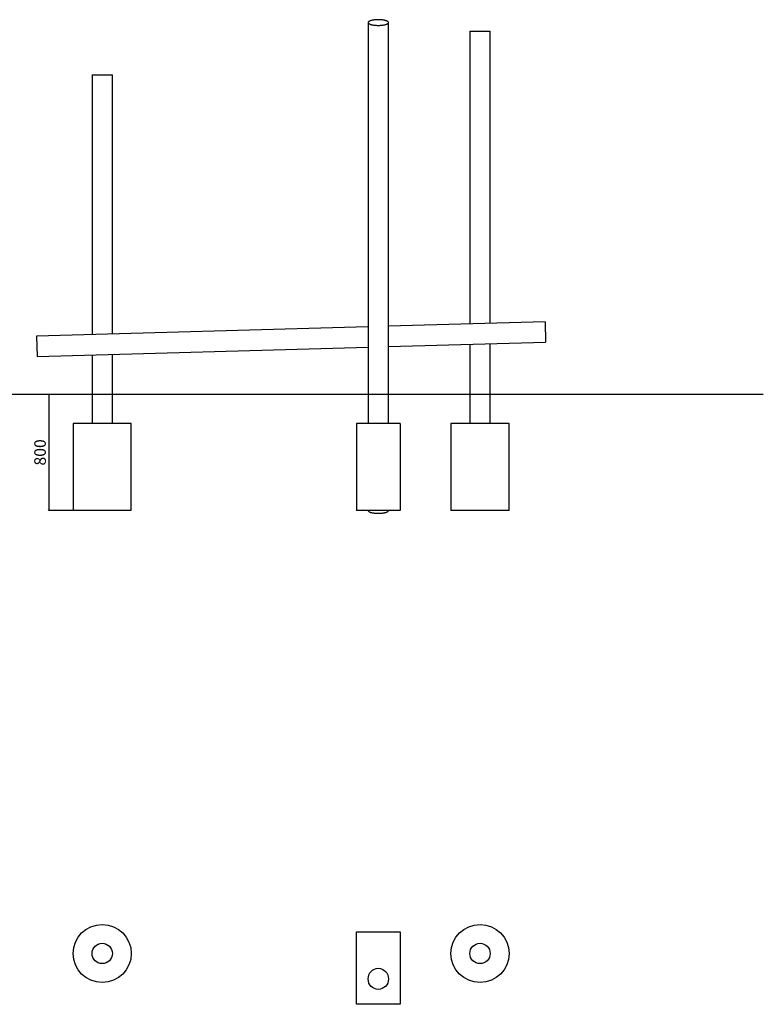
# Model space of a CAD drawing. Units: millimetres. Extents: x -1616 to 20551, y 307 to 38476.
# Drawn here: x 2041 to 7158, y 31696 to 38476 of the extents above; entities that cross this region are included whole.
import ezdxf

# ---------------------------------------------------------------- set-up
doc = ezdxf.new("R2010")
doc.units = ezdxf.units.MM
doc.layers.add('OBRYS', color=7, linetype='Continuous', lineweight=35)
doc.styles.add('SLDTEXTSTYLE3', font='TXT', dxfattribs={"width": 0.7})
doc.dimstyles.new('SLDDIMSTYLE3', dxfattribs={"dimtxt": 79.581706, "dimasz": 3.556, "dimexe": 0, "dimexo": 0.0625, "dimgap": 19.895426, "dimtad": 1, "dimdec": 0, "dimrnd": 1e-09, "dimzin": 12, "dimdsep": 46, "dimtxsty": 'SLDTEXTSTYLE3', "dimblk1": 'CLOSED', "dimblk2": 'CLOSED', "dimsah": 1, "dimcen": 0.09, "dimadec": 0, "dimazin": 0, "dimtfac": 1, "dimtdec": 0, "dimtofl": 0, "dimtmove": 0, "dimatfit": 3, "dimldrblk": 'CLOSED', "dimfxl": 1, "dimtolj": 1, "dimtzin": 12, "dimarcsym": 0})

# ---------------------------------------------------------------- blocks, each defined once
blk = doc.blocks.new('_CLOSED')
at = {"color": 0, "linetype": 'ByBlock', "lineweight": -2}
for p, q in [((-1, 0.166667), (0, 0)), ((-1, 0.166667), (-1, -0.166667)), ((0, 0), (-1, -0.166667)), ((0, 0), (-1, 0))]:
    blk.add_line(p, q, dxfattribs=at)
blk = doc.blocks.new('*D103')
at = {"layer": 'Defpoints', "color": 0, "transparency": 16777216}
for p in [(2159.9, 35896.6), (2241.1, 35096.6), (2409.1, 35096.6)]:
    blk.add_point(p, dxfattribs=at)
at = {"layer": 'OBRYS', "color": 0, "lineweight": -2, "transparency": 16777216}
for p, q in [((2159.9, 35896.6), (2241.1, 35896.6)), ((2241.1, 35893), (2241.1, 35100.1)), ((2409.1, 35096.6), (2241.1, 35096.6))]:
    blk.add_line(p, q, dxfattribs=at)
at = {"layer": 'OBRYS', "color": 0, "lineweight": -2, "transparency": 16777216, "xscale": 3.556, "yscale": 3.556, "zscale": 3.556}
for p, rotation in [((2241.1, 35896.6), 90), ((2241.1, 35096.6), 270)]:
    blk.add_blockref('_CLOSED', p, dxfattribs=dict(at, rotation=rotation))
at = {"layer": 'OBRYS', "color": 0, "transparency": 16777216, "insert": (2181.4, 35496.6), "char_height": 79.58, "attachment_point": 5, "rotation": 90, "style": 'SLDTEXTSTYLE3'}
blk.add_mtext('\\A1;800', dxfattribs=at)

msp = doc.modelspace()

# ---------------------------------------------------------------- linework, layer by layer
at = {"color": 7, "linetype": 'Continuous'}
for p, q in [((4439.139, 38456.706), (4439.139, 35696.578)), ((4579.139, 35696.578), (4579.139, 38456.706)), ((5139.139, 38396.578), (5139.139, 36381.764)), ((5139.139, 38396.578), (5209.139, 38396.578)), ((5209.139, 38396.578), (5279.139, 38396.578)), ((5279.139, 36385.766), (5279.139, 38396.578)), ((2539.139, 38096.578), (2539.139, 36307.448)), ((2539.139, 38096.578), (2609.139, 38096.578)), ((2609.139, 38096.578), (2679.139, 38096.578)), ((2679.139, 36311.45), (2679.139, 38096.578)), ((4439.139, 36361.756), (2157.853, 36296.55)), ((5656.425, 36396.55), (4579.139, 36365.758)), ((5656.425, 36396.55), (5660.425, 36256.607)), ((2157.853, 36296.55), (2161.853, 36156.607)), ((2161.853, 36156.607), (4439.139, 36221.699)), ((4579.139, 36225.701), (5660.425, 36256.607)), ((5139.139, 36241.707), (5139.139, 35696.578)), ((5279.139, 35696.578), (5279.139, 36245.709)), ((2539.139, 36167.391), (2539.139, 35696.578)), ((2679.139, 35696.578), (2679.139, 36171.393)), ((2409.139, 35696.578), (2409.139, 35096.578)), ((2809.139, 35696.578), (2409.139, 35696.578)), ((2809.139, 35096.578), (2809.139, 35696.578)), ((4359.139, 35696.578), (4359.139, 35096.578)), ((4659.139, 35696.578), (4359.139, 35696.578)), ((4659.139, 35696.578), (4659.139, 35096.578)), ((5009.139, 35696.578), (5009.139, 35096.578)), ((5409.139, 35696.578), (5009.139, 35696.578)), ((5409.139, 35096.578), (5409.139, 35696.578)), ((2809.139, 35096.578), (2409.139, 35096.578)), ((4659.139, 35096.578), (4359.139, 35096.578)), ((5409.139, 35096.578), (5009.139, 35096.578)), ((4359.139, 31696.007), (4359.139, 32196.007)), ((4359.139, 32196.007), (4659.139, 32196.007)), ((4659.139, 32196.007), (4659.139, 31696.007)), ((4439.139, 31871.092), (4439.139, 31871.063)), ((4579.139, 31871.063), (4579.139, 31871.092)), ((4659.139, 31696.007), (4359.139, 31696.007))]:
    msp.add_line(p, q, dxfattribs=at)
at = {"color": 144, "linetype": 'Continuous'}
for p, q in [((659.853, 35896.578), (2159.853, 35896.578)), ((2159.853, 35896.578), (5623.415, 35896.578)), ((5623.415, 35896.578), (7158.425, 35896.578))]:
    msp.add_line(p, q, dxfattribs=at)
at = {"color": 7, "linetype": 'Continuous', "flags": 128}
for points in [[(4509.139, 38437.115), (4514.133, 38437.165), (4519.101, 38437.314), (4524.019, 38437.563), (4528.86, 38437.908), (4533.601, 38438.35), (4538.218, 38438.885), (4542.686, 38439.511), (4546.984, 38440.225), (4551.088, 38441.022), (4554.979, 38441.9), (4558.636, 38442.853), (4562.041, 38443.876), (4565.177, 38444.965), (4568.027, 38446.114), (4570.577, 38447.317), (4572.813, 38448.568), (4574.725, 38449.86), (4576.303, 38451.187), (4577.539, 38452.542), (4578.426, 38453.918), (4578.961, 38455.308), (4579.139, 38456.706), (4578.961, 38458.104), (4578.426, 38459.494), (4577.539, 38460.87), (4576.303, 38462.226), (4574.725, 38463.552), (4572.813, 38464.845), (4570.577, 38466.095), (4568.027, 38467.298), (4565.177, 38468.447), (4562.041, 38469.536), (4558.636, 38470.559), (4554.979, 38471.512), (4551.088, 38472.39), (4546.984, 38473.187), (4542.686, 38473.901), (4538.218, 38474.527), (4533.601, 38475.062), (4528.86, 38475.504), (4524.019, 38475.85), (4519.101, 38476.098), (4514.133, 38476.247), (4509.139, 38476.297), (4504.145, 38476.247), (4499.177, 38476.098), (4494.259, 38475.85), (4489.418, 38475.504), (4484.676, 38475.062), (4480.06, 38474.527), (4475.592, 38473.901), (4471.294, 38473.187), (4467.19, 38472.39), (4463.299, 38471.512), (4459.641, 38470.559), (4456.237, 38469.536), (4453.101, 38468.447), (4450.251, 38467.298), (4447.701, 38466.095), (4445.465, 38464.845), (4443.552, 38463.552), (4441.974, 38462.226), (4440.739, 38460.87), (4439.851, 38459.494), (4439.317, 38458.104), (4439.139, 38456.706), (4439.317, 38455.308), (4439.851, 38453.918), (4440.739, 38452.542), (4441.974, 38451.187), (4443.552, 38449.86), (4445.465, 38448.568), (4447.701, 38447.317), (4450.251, 38446.114), (4453.101, 38444.965), (4456.237, 38443.876), (4459.641, 38442.853), (4463.299, 38441.9), (4467.19, 38441.022), (4471.294, 38440.225), (4475.592, 38439.511), (4480.06, 38438.885), (4484.676, 38438.35), (4489.418, 38437.908), (4494.259, 38437.563), (4499.177, 38437.314), (4504.145, 38437.165), (4509.139, 38437.115)], [(4439.139, 35096.578), (4439.317, 35095.181), (4439.851, 35093.79), (4440.739, 35092.414), (4441.974, 35091.059), (4443.552, 35089.732), (4445.465, 35088.44), (4447.701, 35087.189), (4450.251, 35085.987), (4453.101, 35084.838), (4456.237, 35083.749), (4459.641, 35082.725), (4463.299, 35081.772), (4467.19, 35080.895), (4471.294, 35080.097), (4475.592, 35079.384), (4480.06, 35078.758), (4484.676, 35078.222), (4489.418, 35077.781), (4494.259, 35077.435), (4499.177, 35077.187), (4504.145, 35077.037), (4509.139, 35076.987)], [(4509.139, 35076.987), (4514.133, 35077.037), (4519.101, 35077.187), (4524.019, 35077.435), (4528.86, 35077.781), (4533.601, 35078.222), (4538.218, 35078.758), (4542.686, 35079.384), (4546.984, 35080.097), (4551.088, 35080.895), (4554.979, 35081.772), (4558.636, 35082.725), (4562.041, 35083.749), (4565.177, 35084.838), (4568.027, 35085.987), (4570.577, 35087.189), (4572.813, 35088.44), (4574.725, 35089.732), (4576.303, 35091.059), (4577.539, 35092.414), (4578.426, 35093.79), (4578.961, 35095.181), (4579.139, 35096.578)]]:
    msp.add_lwpolyline(points, dxfattribs=at)
at = {"color": 7, "linetype": 'Continuous'}
for centre, radius in [((2609.139, 32046.007), 200), ((5209.139, 32046.007), 200), ((2609.139, 32046.007), 70), ((5209.139, 32046.007), 70)]:
    msp.add_circle(centre, radius, dxfattribs=at)
msp.add_ellipse((4509.139, 31871.063), major_axis=(0, -72.914), ratio=0.96003644, dxfattribs=at)

# ---------------------------------------------------------------- dimensions: what is measured, and where the dimension line sits
at = {"layer": 'OBRYS'}
dim = msp.add_linear_dim(base=(2241.067, 35096.578), p1=(2159.853, 35896.578), p2=(2409.139, 35096.578), angle=90, dimstyle='SLDDIMSTYLE3', dxfattribs=at)
dim.commit()
dim.dimension.update_dxf_attribs({"geometry": '*D103', "text_midpoint": (2241.067, 35496.578), "dimtype": 160})

doc.saveas('drawing.dxf')
